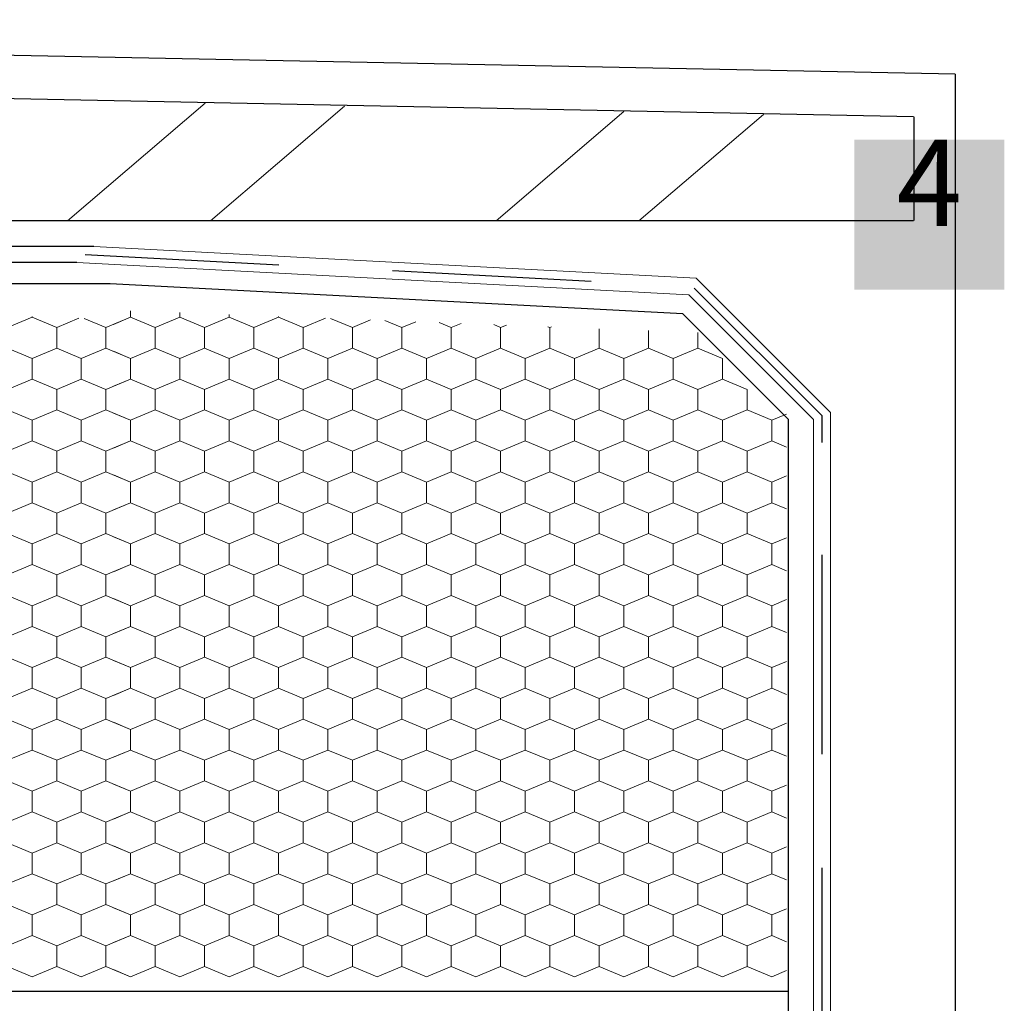
# Model space of a CAD drawing. Units: millimetres. Extents: x -1168 to 2070178, y -997744 to 152656.
# Drawn here: x 355184 to 525958, y -314540 to -144043 of the extents above; entities that cross this region are included whole.
import ezdxf

# ---------------------------------------------------------------- set-up
doc = ezdxf.new("R2010")
doc.units = ezdxf.units.MM
doc.header["$MEASUREMENT"] = 0
for name, color, linetype, lineweight in [('02 Foamglas_Stylo_No__26', 1, 'Continuous', 25), ('02 Foamglas_Stylo_No__6', 1, 'Continuous', 0), ('03 Verkleidung _ Böden_Stylo_No__23', 8, 'Continuous', 25), ('03 Verkleidung _ Böden_Stylo_No__29', 8, 'Continuous', 25), ('03 Verkleidung _ Böden_Stylo_No__9', 8, 'Continuous', 0), ('05 Abdichtungen _ Trennlagen_Stylo_No__1', 7, 'Continuous', 0), ('05 Abdichtungen _ Trennlagen_Stylo_No__21', 7, 'Continuous', 25)]:
    doc.layers.add(name, color=color, linetype=linetype, lineweight=lineweight)
doc.layers.add('04 Legende', color=7, linetype='Continuous')
doc.layers.add('72_EGR_BASE_PRIMITIVE', color=7, linetype='Continuous')
doc.styles.add('ERSTELLTER_STIL_1', font='arial.ttf')

# ---------------------------------------------------------------- blocks, each defined once
blk = doc.blocks.new('4')
at = {"layer": '04 Legende', "linetype": 'Continuous', "lineweight": 0}
blk.add_hatch(color=18, dxfattribs=at).paths.add_polyline_path([(0, 0), (26, 0), (26, 26), (0, 26)], flags=0)
at = {"color": 255, "linetype": 'Continuous', "lineweight": 20, "insert": (13, 6.36), "char_height": 15, "attachment_point": 8, "style": 'ERSTELLTER_STIL_1'}
blk.add_mtext('{4}', dxfattribs=at)

msp = doc.modelspace()

# ---------------------------------------------------------------- linework, layer by layer
at = {"layer": '02 Foamglas_Stylo_No__26', "color": 1, "linetype": 'Continuous', "lineweight": 25}
for p, q in [((470189, -195011), (370870, -189805)), ((488484, -213305), (470189, -195011)), ((488484, -213305), (488484, -515630))]:
    msp.add_line(p, q, dxfattribs=at)
at = {"layer": '02 Foamglas_Stylo_No__6', "color": 1, "linetype": 'Continuous', "lineweight": 0}
for p, q in [((374423, -195617), (374423, -194494)), ((353046, -197403), (357321, -195617)), ((357321, -195617), (357321, -195475)), ((361597, -197403), (357321, -195617)), ((361597, -197403), (365467, -195786)), ((370148, -197403), (366359, -195821)), ((370148, -197403), (373301, -196086)), ((371457, -196856), (374423, -195617)), ((378698, -197403), (374423, -195617)), ((378698, -197403), (382974, -195617)), ((382974, -195617), (382974, -194821)), ((387249, -197403), (382974, -195617)), ((387249, -197403), (391525, -195617)), ((391525, -195617), (391525, -195148)), ((395800, -197403), (391525, -195617)), ((395800, -197403), (400075, -195617)), ((400075, -195617), (400075, -195475)), ((404351, -197403), (400075, -195617)), ((404351, -197403), (408221, -195786)), ((412902, -197403), (409113, -195821)), ((412902, -197403), (416055, -196086)), ((421452, -197403), (418525, -196181)), ((421452, -197403), (423889, -196386)), ((361597, -200976), (361597, -197403)), ((370148, -200976), (370148, -197403)), ((378698, -200976), (378698, -197403)), ((387249, -200976), (387249, -197403)), ((395800, -200976), (395800, -197403)), ((404351, -200976), (404351, -197403)), ((412902, -200976), (412902, -197403)), ((421452, -200976), (421452, -197403)), ((430003, -197403), (427938, -196540)), ((430040, -197403), (431756, -196686)), ((430040, -200976), (430040, -197403)), ((438591, -197403), (437391, -196902)), ((438591, -197403), (439590, -196986)), ((438591, -200976), (438591, -197403)), ((447142, -197403), (446803, -197262)), ((447142, -197403), (447423, -197286)), ((447142, -200976), (447142, -197403)), ((455692, -200976), (455692, -197602)), ((464243, -200976), (464243, -197929)), ((472794, -200976), (472794, -198256)), ((357321, -202762), (353046, -200976)), ((357321, -202762), (361597, -200976)), ((365872, -202762), (361597, -200976)), ((365872, -202762), (370148, -200976)), ((374423, -202762), (370148, -200976)), ((374423, -202762), (378698, -200976)), ((382974, -202762), (378698, -200976)), ((382974, -202762), (387249, -200976)), ((391525, -202762), (387249, -200976)), ((391525, -202762), (395800, -200976)), ((400075, -202762), (395800, -200976)), ((400075, -202762), (404351, -200976)), ((408626, -202762), (404351, -200976)), ((408626, -202762), (412902, -200976)), ((417177, -202762), (412902, -200976)), ((417177, -202762), (421452, -200976)), ((425728, -202762), (421452, -200976)), ((425728, -202762), (430003, -200976)), ((430040, -200976), (434315, -202762)), ((434315, -202762), (438591, -200976)), ((442866, -202762), (438591, -200976)), ((442866, -202762), (447142, -200976)), ((451417, -202762), (447142, -200976)), ((451417, -202762), (455692, -200976)), ((459968, -202762), (455692, -200976)), ((459968, -202762), (464243, -200976)), ((468519, -202762), (464243, -200976)), ((468519, -202762), (472794, -200976)), ((477069, -202762), (472794, -200976)), ((357321, -206334), (357321, -202762)), ((365872, -206334), (365872, -202762)), ((374423, -202762), (371457, -201523)), ((374423, -206334), (374423, -202762)), ((382974, -206334), (382974, -202762)), ((391525, -206334), (391525, -202762)), ((400075, -206334), (400075, -202762)), ((408626, -206334), (408626, -202762)), ((417177, -206334), (417177, -202762)), ((425728, -206334), (425728, -202762)), ((434315, -206334), (434315, -202762)), ((442866, -206334), (442866, -202762)), ((451417, -206334), (451417, -202762)), ((459968, -206334), (459968, -202762)), ((468519, -206334), (468519, -202762)), ((477069, -206334), (477069, -202762)), ((353046, -208121), (357321, -206334)), ((361597, -208121), (357321, -206334)), ((361597, -208121), (365872, -206334)), ((370148, -208121), (365872, -206334)), ((370148, -208121), (374423, -206334)), ((371457, -207573), (374423, -206334)), ((378698, -208121), (374423, -206334)), ((378698, -208121), (382974, -206334)), ((387249, -208121), (382974, -206334)), ((387249, -208121), (391525, -206334)), ((395800, -208121), (391525, -206334)), ((395800, -208121), (400075, -206334)), ((404351, -208121), (400075, -206334)), ((404351, -208121), (408626, -206334)), ((412902, -208121), (408626, -206334)), ((412902, -208121), (417177, -206334)), ((421452, -208121), (417177, -206334)), ((421452, -208121), (425728, -206334)), ((430003, -208121), (425728, -206334)), ((430040, -208121), (434315, -206334)), ((438591, -208121), (434315, -206334)), ((438591, -208121), (442866, -206334)), ((447142, -208121), (442866, -206334)), ((447142, -208121), (451417, -206334)), ((455692, -208121), (451417, -206334)), ((455692, -208121), (459968, -206334)), ((464243, -208121), (459968, -206334)), ((464243, -208121), (468519, -206334)), ((472794, -208121), (468519, -206334)), ((472794, -208121), (477069, -206334)), ((481345, -208121), (477069, -206334)), ((361597, -211693), (361597, -208121)), ((370148, -211693), (370148, -208121)), ((378698, -211693), (378698, -208121)), ((387249, -211693), (387249, -208121)), ((395800, -211693), (395800, -208121)), ((404351, -211693), (404351, -208121)), ((412902, -211693), (412902, -208121)), ((421452, -211693), (421452, -208121)), ((430040, -211693), (430040, -208121)), ((438591, -211693), (438591, -208121)), ((447142, -211693), (447142, -208121)), ((455692, -211693), (455692, -208121)), ((464243, -211693), (464243, -208121)), ((472794, -211693), (472794, -208121)), ((481345, -211693), (481345, -208121)), ((357321, -213479), (353046, -211693)), ((357321, -213479), (361597, -211693)), ((365872, -213479), (361597, -211693)), ((365872, -213479), (370148, -211693)), ((374423, -213479), (370148, -211693)), ((374423, -213479), (378698, -211693)), ((382974, -213479), (378698, -211693)), ((382974, -213479), (387249, -211693)), ((391525, -213479), (387249, -211693)), ((391525, -213479), (395800, -211693)), ((400075, -213479), (395800, -211693)), ((400075, -213479), (404351, -211693)), ((408626, -213479), (404351, -211693)), ((408626, -213479), (412902, -211693)), ((417177, -213479), (412902, -211693)), ((417177, -213479), (421452, -211693)), ((425728, -213479), (421452, -211693)), ((425728, -213479), (430003, -211693)), ((430040, -211693), (434315, -213479)), ((434315, -213479), (438591, -211693)), ((442866, -213479), (438591, -211693)), ((442866, -213479), (447142, -211693)), ((451417, -213479), (447142, -211693)), ((451417, -213479), (455692, -211693)), ((459968, -213479), (455692, -211693)), ((459968, -213479), (464243, -211693)), ((468519, -213479), (464243, -211693)), ((468519, -213479), (472794, -211693)), ((477069, -213479), (472794, -211693)), ((477069, -213479), (481345, -211693)), ((485620, -213479), (481345, -211693)), ((374423, -213479), (371457, -212240)), ((485620, -213479), (488193, -212404)), ((357321, -217052), (357321, -213479)), ((365872, -217052), (365872, -213479)), ((374423, -217052), (374423, -213479)), ((382974, -217052), (382974, -213479)), ((391525, -217052), (391525, -213479)), ((400075, -217052), (400075, -213479)), ((408626, -217052), (408626, -213479)), ((417177, -217052), (417177, -213479)), ((425728, -217052), (425728, -213479)), ((434315, -217052), (434315, -213479)), ((442866, -217052), (442866, -213479)), ((451417, -217052), (451417, -213479)), ((459968, -217052), (459968, -213479)), ((468519, -217052), (468519, -213479)), ((477069, -217052), (477069, -213479)), ((485620, -217052), (485620, -213479)), ((353046, -218838), (357321, -217052)), ((361597, -218838), (357321, -217052)), ((361597, -218838), (365872, -217052)), ((370148, -218838), (365872, -217052)), ((370148, -218838), (374423, -217052)), ((371457, -218291), (374423, -217052)), ((378698, -218838), (374423, -217052)), ((378698, -218838), (382974, -217052)), ((387249, -218838), (382974, -217052)), ((387249, -218838), (391525, -217052)), ((395800, -218838), (391525, -217052)), ((395800, -218838), (400075, -217052)), ((404351, -218838), (400075, -217052)), ((404351, -218838), (408626, -217052)), ((412902, -218838), (408626, -217052)), ((412902, -218838), (417177, -217052)), ((421452, -218838), (417177, -217052)), ((421452, -218838), (425728, -217052)), ((430003, -218838), (425728, -217052)), ((430040, -218838), (434315, -217052)), ((438591, -218838), (434315, -217052)), ((438591, -218838), (442866, -217052)), ((447142, -218838), (442866, -217052)), ((447142, -218838), (451417, -217052)), ((455692, -218838), (451417, -217052)), ((455692, -218838), (459968, -217052)), ((464243, -218838), (459968, -217052)), ((464243, -218838), (468519, -217052)), ((472794, -218838), (468519, -217052)), ((472794, -218838), (477069, -217052)), ((481345, -218838), (477069, -217052)), ((481345, -218838), (485620, -217052)), ((488193, -218127), (485620, -217052)), ((361597, -222410), (361597, -218838)), ((370148, -222410), (370148, -218838)), ((378698, -222410), (378698, -218838)), ((387249, -222410), (387249, -218838)), ((395800, -222410), (395800, -218838)), ((404351, -222410), (404351, -218838)), ((412902, -222410), (412902, -218838)), ((421452, -222410), (421452, -218838)), ((430040, -222410), (430040, -218838)), ((438591, -222410), (438591, -218838)), ((447142, -222410), (447142, -218838)), ((455692, -222410), (455692, -218838)), ((464243, -222410), (464243, -218838)), ((472794, -222410), (472794, -218838)), ((481345, -222410), (481345, -218838)), ((357321, -224197), (353046, -222410)), ((357321, -224197), (361597, -222410)), ((365872, -224197), (361597, -222410)), ((365872, -224197), (370148, -222410)), ((374423, -224197), (370148, -222410)), ((374423, -224196), (371457, -222957)), ((374423, -224196), (378698, -222410)), ((382974, -224196), (378698, -222410)), ((382974, -224196), (387249, -222410)), ((391525, -224196), (387249, -222410)), ((391525, -224196), (395800, -222410)), ((400075, -224196), (395800, -222410)), ((400075, -224196), (404351, -222410)), ((408626, -224196), (404351, -222410)), ((408626, -224196), (412902, -222410)), ((417177, -224196), (412902, -222410)), ((417177, -224196), (421452, -222410)), ((425728, -224196), (421452, -222410)), ((425728, -224196), (430003, -222410)), ((430040, -222410), (434315, -224196)), ((434315, -224196), (438591, -222410)), ((442866, -224196), (438591, -222410)), ((442866, -224196), (447142, -222410)), ((451417, -224196), (447142, -222410)), ((451417, -224196), (455692, -222410)), ((459968, -224196), (455692, -222410)), ((459968, -224196), (464243, -222410)), ((468519, -224196), (464243, -222410)), ((468519, -224196), (472794, -222410)), ((477069, -224196), (472794, -222410)), ((477069, -224196), (481345, -222410)), ((485620, -224196), (481345, -222410)), ((485620, -224196), (488193, -223122)), ((357321, -227769), (357321, -224197)), ((365872, -227769), (365872, -224197)), ((374423, -227769), (374423, -224196)), ((382974, -227769), (382974, -224196)), ((391525, -227769), (391525, -224196)), ((400075, -227769), (400075, -224196)), ((408626, -227769), (408626, -224196)), ((417177, -227769), (417177, -224196)), ((425728, -227769), (425728, -224196)), ((434315, -227769), (434315, -224196)), ((442866, -227769), (442866, -224196)), ((451417, -227769), (451417, -224196)), ((459968, -227769), (459968, -224196)), ((468519, -227769), (468519, -224196)), ((477069, -227769), (477069, -224196)), ((485620, -227769), (485620, -224196)), ((353046, -229555), (357321, -227769)), ((361597, -229555), (357321, -227769)), ((361597, -229555), (365872, -227769)), ((370148, -229555), (365872, -227769)), ((370148, -229555), (374423, -227769)), ((371457, -229008), (374423, -227769)), ((378698, -229555), (374423, -227769)), ((378698, -229555), (382974, -227769)), ((387249, -229555), (382974, -227769)), ((387249, -229555), (391525, -227769)), ((395800, -229555), (391525, -227769)), ((395800, -229555), (400075, -227769)), ((404351, -229555), (400075, -227769)), ((404351, -229555), (408626, -227769)), ((412902, -229555), (408626, -227769)), ((412902, -229555), (417177, -227769)), ((421452, -229555), (417177, -227769)), ((421452, -229555), (425728, -227769)), ((430003, -229555), (425728, -227769)), ((430040, -229555), (434315, -227769)), ((438591, -229555), (434315, -227769)), ((438591, -229555), (442866, -227769)), ((447142, -229555), (442866, -227769)), ((447142, -229555), (451417, -227769)), ((455692, -229555), (451417, -227769)), ((455692, -229555), (459968, -227769)), ((464243, -229555), (459968, -227769)), ((464243, -229555), (468519, -227769)), ((472794, -229555), (468519, -227769)), ((472794, -229555), (477069, -227769)), ((481345, -229555), (477069, -227769)), ((481345, -229555), (485620, -227769)), ((488193, -228844), (485620, -227769)), ((361597, -233128), (361597, -229555)), ((370148, -233128), (370148, -229555)), ((378698, -233128), (378698, -229555)), ((387249, -233128), (387249, -229555)), ((395800, -233128), (395800, -229555)), ((404351, -233128), (404351, -229555)), ((412902, -233128), (412902, -229555)), ((421452, -233128), (421452, -229555)), ((430040, -233128), (430040, -229555)), ((438591, -233128), (438591, -229555)), ((447142, -233128), (447142, -229555)), ((455692, -233128), (455692, -229555)), ((464243, -233128), (464243, -229555)), ((472794, -233128), (472794, -229555)), ((481345, -233128), (481345, -229555)), ((357321, -234914), (353046, -233128)), ((357321, -234914), (361597, -233128)), ((365872, -234914), (361597, -233128)), ((365872, -234914), (370148, -233128)), ((374423, -234914), (370148, -233128)), ((374423, -234914), (371457, -233675)), ((374423, -234914), (378698, -233128)), ((382974, -234914), (378698, -233128)), ((382974, -234914), (387249, -233128)), ((391525, -234914), (387249, -233128)), ((391525, -234914), (395800, -233128)), ((400075, -234914), (395800, -233128)), ((400075, -234914), (404351, -233128)), ((408626, -234914), (404351, -233128)), ((408626, -234914), (412902, -233128)), ((417177, -234914), (412902, -233128)), ((417177, -234914), (421452, -233128)), ((425728, -234914), (421452, -233128)), ((425728, -234914), (430003, -233128)), ((430040, -233128), (434315, -234914)), ((434315, -234914), (438591, -233128)), ((442866, -234914), (438591, -233128)), ((442866, -234914), (447142, -233128)), ((451417, -234914), (447142, -233128)), ((451417, -234914), (455692, -233128)), ((459968, -234914), (455692, -233128)), ((459968, -234914), (464243, -233128)), ((468519, -234914), (464243, -233128)), ((468519, -234914), (472794, -233128)), ((477069, -234914), (472794, -233128)), ((477069, -234914), (481345, -233128)), ((485620, -234914), (481345, -233128)), ((485620, -234914), (488193, -233839)), ((357321, -238486), (357321, -234914)), ((365872, -238486), (365872, -234914)), ((374423, -238486), (374423, -234914)), ((382974, -238486), (382974, -234914)), ((391525, -238486), (391525, -234914)), ((400075, -238486), (400075, -234914)), ((408626, -238486), (408626, -234914)), ((417177, -238486), (417177, -234914)), ((425728, -238486), (425728, -234914)), ((434315, -238486), (434315, -234914)), ((442866, -238486), (442866, -234914)), ((451417, -238486), (451417, -234914)), ((459968, -238486), (459968, -234914)), ((468519, -238486), (468519, -234914)), ((477069, -238486), (477069, -234914)), ((485620, -238486), (485620, -234914)), ((353046, -240272), (357321, -238486)), ((361597, -240272), (357321, -238486)), ((361597, -240272), (365872, -238486)), ((370148, -240272), (365872, -238486)), ((370148, -240272), (374423, -238486)), ((371457, -239725), (374423, -238486)), ((378698, -240272), (374423, -238486)), ((378698, -240272), (382974, -238486)), ((387249, -240272), (382974, -238486)), ((387249, -240272), (391525, -238486)), ((395800, -240272), (391525, -238486)), ((395800, -240272), (400075, -238486)), ((404351, -240272), (400075, -238486)), ((404351, -240272), (408626, -238486)), ((412902, -240272), (408626, -238486)), ((412902, -240272), (417177, -238486)), ((421452, -240272), (417177, -238486)), ((421452, -240272), (425728, -238486)), ((430003, -240272), (425728, -238486)), ((430040, -240272), (434315, -238486)), ((438591, -240272), (434315, -238486)), ((438591, -240272), (442866, -238486)), ((447142, -240272), (442866, -238486)), ((447142, -240272), (451417, -238486)), ((455692, -240272), (451417, -238486)), ((455692, -240272), (459968, -238486)), ((464243, -240272), (459968, -238486)), ((464243, -240272), (468519, -238486)), ((472794, -240272), (468519, -238486)), ((472794, -240272), (477069, -238486)), ((481345, -240272), (477069, -238486)), ((481345, -240272), (485620, -238486)), ((488193, -239561), (485620, -238486)), ((361597, -243845), (361597, -240272)), ((370148, -243845), (370148, -240272)), ((378698, -243845), (378698, -240272)), ((387249, -243845), (387249, -240272)), ((395800, -243845), (395800, -240272)), ((404351, -243845), (404351, -240272)), ((412902, -243845), (412902, -240272)), ((421452, -243845), (421452, -240272)), ((430040, -243845), (430040, -240272)), ((438591, -243845), (438591, -240272)), ((447142, -243845), (447142, -240272)), ((455692, -243845), (455692, -240272)), ((464243, -243845), (464243, -240272)), ((472794, -243845), (472794, -240272)), ((481345, -243845), (481345, -240272)), ((357321, -245631), (353046, -243845)), ((357321, -245631), (361597, -243845)), ((365872, -245631), (361597, -243845)), ((365872, -245631), (370148, -243845)), ((374423, -245631), (370148, -243845)), ((374423, -245631), (378698, -243845)), ((382974, -245631), (378698, -243845)), ((382974, -245631), (387249, -243845)), ((391525, -245631), (387249, -243845)), ((391525, -245631), (395800, -243845)), ((400075, -245631), (395800, -243845)), ((400075, -245631), (404351, -243845)), ((408626, -245631), (404351, -243845)), ((408626, -245631), (412902, -243845)), ((417177, -245631), (412902, -243845)), ((417177, -245631), (421452, -243845)), ((425728, -245631), (421452, -243845)), ((425728, -245631), (430003, -243845)), ((430040, -243845), (434315, -245631)), ((434315, -245631), (438591, -243845)), ((442866, -245631), (438591, -243845)), ((442866, -245631), (447142, -243845)), ((451417, -245631), (447142, -243845)), ((451417, -245631), (455692, -243845)), ((459968, -245631), (455692, -243845)), ((459968, -245631), (464243, -243845)), ((468519, -245631), (464243, -243845)), ((468519, -245631), (472794, -243845)), ((477069, -245631), (472794, -243845)), ((477069, -245631), (481345, -243845)), ((485620, -245631), (481345, -243845)), ((357321, -249203), (357321, -245631)), ((365872, -249203), (365872, -245631)), ((374423, -245631), (371457, -244392)), ((374423, -249203), (374423, -245631)), ((382974, -249203), (382974, -245631)), ((391525, -249203), (391525, -245631)), ((400075, -249203), (400075, -245631)), ((408626, -249203), (408626, -245631)), ((417177, -249203), (417177, -245631)), ((425728, -249203), (425728, -245631)), ((434315, -249203), (434315, -245631)), ((442866, -249203), (442866, -245631)), ((451417, -249203), (451417, -245631)), ((459968, -249203), (459968, -245631)), ((468519, -249203), (468519, -245631)), ((477069, -249203), (477069, -245631)), ((485620, -245631), (488193, -244556)), ((485620, -249203), (485620, -245631)), ((353046, -250990), (357321, -249203)), ((361597, -250990), (357321, -249203)), ((361597, -250990), (365872, -249203)), ((370148, -250990), (365872, -249203)), ((370148, -250990), (374423, -249203)), ((371457, -250442), (374423, -249203)), ((378698, -250990), (374423, -249203)), ((378698, -250990), (382974, -249203)), ((387249, -250990), (382974, -249203)), ((387249, -250990), (391525, -249203)), ((395800, -250990), (391525, -249203)), ((395800, -250990), (400075, -249203)), ((404351, -250990), (400075, -249203)), ((404351, -250990), (408626, -249203)), ((412902, -250990), (408626, -249203)), ((412902, -250990), (417177, -249203)), ((421452, -250990), (417177, -249203)), ((421452, -250990), (425728, -249203)), ((430003, -250990), (425728, -249203)), ((430040, -250990), (434315, -249203)), ((438591, -250990), (434315, -249203)), ((438591, -250990), (442866, -249203)), ((447142, -250990), (442866, -249203)), ((447142, -250990), (451417, -249203)), ((455692, -250990), (451417, -249203)), ((455692, -250990), (459968, -249203)), ((464243, -250990), (459968, -249203)), ((464243, -250990), (468519, -249203)), ((472794, -250990), (468519, -249203)), ((472794, -250990), (477069, -249203)), ((481345, -250990), (477069, -249203)), ((481345, -250990), (485620, -249203)), ((488193, -250278), (485620, -249203)), ((361597, -254562), (361597, -250990)), ((370148, -254562), (370148, -250990)), ((378698, -254562), (378698, -250990)), ((387249, -254562), (387249, -250990)), ((395800, -254562), (395800, -250990)), ((404351, -254562), (404351, -250990)), ((412902, -254562), (412902, -250990)), ((421452, -254562), (421452, -250990)), ((430040, -254562), (430040, -250990)), ((438591, -254562), (438591, -250990)), ((447142, -254562), (447142, -250990)), ((455692, -254562), (455692, -250990)), ((464243, -254562), (464243, -250990)), ((472794, -254562), (472794, -250990)), ((481345, -254562), (481345, -250990)), ((357321, -256348), (353046, -254562)), ((357321, -256348), (361597, -254562)), ((365872, -256348), (361597, -254562)), ((365872, -256348), (370148, -254562)), ((374423, -256348), (370148, -254562)), ((374423, -256348), (371457, -255109)), ((374423, -256348), (378698, -254562)), ((382974, -256348), (378698, -254562)), ((382974, -256348), (387249, -254562)), ((391525, -256348), (387249, -254562)), ((391525, -256348), (395800, -254562)), ((400075, -256348), (395800, -254562)), ((400075, -256348), (404351, -254562)), ((408626, -256348), (404351, -254562)), ((408626, -256348), (412902, -254562)), ((417177, -256348), (412902, -254562)), ((417177, -256348), (421452, -254562)), ((425728, -256348), (421452, -254562)), ((425728, -256348), (430003, -254562)), ((430040, -254562), (434315, -256348)), ((434315, -256348), (438591, -254562)), ((442866, -256348), (438591, -254562)), ((442866, -256348), (447142, -254562)), ((451417, -256348), (447142, -254562)), ((451417, -256348), (455692, -254562)), ((459968, -256348), (455692, -254562)), ((459968, -256348), (464243, -254562)), ((468519, -256348), (464243, -254562)), ((468519, -256348), (472794, -254562)), ((477069, -256348), (472794, -254562)), ((477069, -256348), (481345, -254562)), ((485620, -256348), (481345, -254562)), ((485620, -256348), (488193, -255273)), ((357321, -259921), (357321, -256348)), ((365872, -259921), (365872, -256348)), ((374423, -259921), (374423, -256348)), ((382974, -259921), (382974, -256348)), ((391525, -259921), (391525, -256348)), ((400075, -259921), (400075, -256348)), ((408626, -259921), (408626, -256348)), ((417177, -259921), (417177, -256348)), ((425728, -259921), (425728, -256348)), ((434315, -259921), (434315, -256348)), ((442866, -259921), (442866, -256348)), ((451417, -259921), (451417, -256348)), ((459968, -259921), (459968, -256348)), ((468519, -259921), (468519, -256348)), ((477069, -259921), (477069, -256348)), ((485620, -259921), (485620, -256348)), ((353046, -261707), (357321, -259921)), ((361597, -261707), (357321, -259921)), ((361597, -261707), (365872, -259921)), ((370148, -261707), (365872, -259921)), ((370148, -261707), (374423, -259921)), ((371457, -261160), (374423, -259921)), ((378698, -261707), (374423, -259921)), ((378698, -261707), (382974, -259921)), ((387249, -261707), (382974, -259921)), ((387249, -261707), (391525, -259921)), ((395800, -261707), (391525, -259921)), ((395800, -261707), (400075, -259921)), ((404351, -261707), (400075, -259921)), ((404351, -261707), (408626, -259921)), ((412902, -261707), (408626, -259921)), ((412902, -261707), (417177, -259921)), ((421452, -261707), (417177, -259921)), ((421452, -261707), (425728, -259921)), ((430003, -261707), (425728, -259921)), ((430040, -261707), (434315, -259921)), ((438591, -261707), (434315, -259921)), ((438591, -261707), (442866, -259921)), ((447142, -261707), (442866, -259921)), ((447142, -261707), (451417, -259921)), ((455692, -261707), (451417, -259921)), ((455692, -261707), (459968, -259921)), ((464243, -261707), (459968, -259921)), ((464243, -261707), (468519, -259921)), ((472794, -261707), (468519, -259921)), ((472794, -261707), (477069, -259921)), ((481345, -261707), (477069, -259921)), ((481345, -261707), (485620, -259921)), ((488193, -260995), (485620, -259921)), ((361597, -265279), (361597, -261707)), ((370148, -265279), (370148, -261707)), ((378698, -265279), (378698, -261707)), ((387249, -265279), (387249, -261707)), ((395800, -265279), (395800, -261707)), ((404351, -265279), (404351, -261707)), ((412902, -265279), (412902, -261707)), ((421452, -265279), (421452, -261707)), ((430040, -265279), (430040, -261707)), ((438591, -265279), (438591, -261707)), ((447142, -265279), (447142, -261707)), ((455692, -265279), (455692, -261707)), ((464243, -265279), (464243, -261707)), ((472794, -265279), (472794, -261707)), ((481345, -265279), (481345, -261707)), ((357321, -267065), (353046, -265279)), ((357321, -267065), (361597, -265279)), ((365872, -267065), (361597, -265279)), ((365872, -267065), (370148, -265279)), ((374423, -267065), (370148, -265279)), ((374423, -267065), (371457, -265826)), ((374423, -267065), (378698, -265279)), ((382974, -267065), (378698, -265279)), ((382974, -267065), (387249, -265279)), ((391525, -267065), (387249, -265279)), ((391525, -267065), (395800, -265279)), ((400075, -267065), (395800, -265279)), ((400075, -267065), (404351, -265279)), ((408626, -267065), (404351, -265279)), ((408626, -267065), (412902, -265279)), ((417177, -267065), (412902, -265279)), ((417177, -267065), (421452, -265279)), ((425728, -267065), (421452, -265279)), ((425728, -267065), (430003, -265279)), ((430040, -265279), (434315, -267065)), ((434315, -267065), (438591, -265279)), ((442866, -267065), (438591, -265279)), ((442866, -267065), (447142, -265279)), ((451417, -267065), (447142, -265279)), ((451417, -267065), (455692, -265279)), ((459968, -267065), (455692, -265279)), ((459968, -267065), (464243, -265279)), ((468519, -267065), (464243, -265279)), ((468519, -267065), (472794, -265279)), ((477069, -267065), (472794, -265279)), ((477069, -267065), (481345, -265279)), ((485620, -267065), (481345, -265279)), ((485620, -267065), (488193, -265991)), ((357321, -270638), (357321, -267065)), ((365872, -270638), (365872, -267065)), ((374423, -270638), (374423, -267065)), ((382974, -270638), (382974, -267065)), ((391525, -270638), (391525, -267065)), ((400075, -270638), (400075, -267065)), ((408626, -270638), (408626, -267065)), ((417177, -270638), (417177, -267065)), ((425728, -270638), (425728, -267065)), ((434315, -270638), (434315, -267065)), ((442866, -270638), (442866, -267065)), ((451417, -270638), (451417, -267065)), ((459968, -270638), (459968, -267065)), ((468519, -270638), (468519, -267065)), ((477069, -270638), (477069, -267065)), ((485620, -270638), (485620, -267065)), ((353046, -272424), (357321, -270638)), ((361597, -272424), (357321, -270638)), ((361597, -272424), (365872, -270638)), ((370148, -272424), (365872, -270638)), ((370148, -272424), (374423, -270638)), ((371457, -271877), (374423, -270638)), ((378698, -272424), (374423, -270638)), ((378698, -272424), (382974, -270638)), ((387249, -272424), (382974, -270638)), ((387249, -272424), (391525, -270638)), ((395800, -272424), (391525, -270638)), ((395800, -272424), (400075, -270638)), ((404351, -272424), (400075, -270638)), ((404351, -272424), (408626, -270638)), ((412902, -272424), (408626, -270638)), ((412902, -272424), (417177, -270638)), ((421452, -272424), (417177, -270638)), ((421452, -272424), (425728, -270638)), ((430003, -272424), (425728, -270638)), ((430040, -272424), (434315, -270638)), ((438591, -272424), (434315, -270638)), ((438591, -272424), (442866, -270638)), ((447142, -272424), (442866, -270638)), ((447142, -272424), (451417, -270638)), ((455692, -272424), (451417, -270638)), ((455692, -272424), (459968, -270638)), ((464243, -272424), (459968, -270638)), ((464243, -272424), (468519, -270638)), ((472794, -272424), (468519, -270638)), ((472794, -272424), (477069, -270638)), ((481345, -272424), (477069, -270638)), ((481345, -272424), (485620, -270638)), ((488193, -271713), (485620, -270638)), ((361597, -275996), (361597, -272424)), ((370148, -275996), (370148, -272424)), ((378698, -275996), (378698, -272424)), ((387249, -275996), (387249, -272424)), ((395800, -275996), (395800, -272424)), ((404351, -275996), (404351, -272424)), ((412902, -275996), (412902, -272424)), ((421452, -275996), (421452, -272424)), ((430040, -275996), (430040, -272424)), ((438591, -275996), (438591, -272424)), ((447142, -275996), (447142, -272424)), ((455692, -275996), (455692, -272424)), ((464243, -275996), (464243, -272424)), ((472794, -275996), (472794, -272424)), ((481345, -275996), (481345, -272424)), ((357321, -277783), (353046, -275996)), ((357321, -277783), (361597, -275996)), ((365872, -277783), (361597, -275996)), ((365872, -277783), (370148, -275996)), ((374423, -277783), (370148, -275996)), ((374423, -277783), (371457, -276544)), ((374423, -277783), (378698, -275996)), ((382974, -277783), (378698, -275996)), ((382974, -277783), (387249, -275996)), ((391525, -277783), (387249, -275996)), ((391525, -277783), (395800, -275996)), ((400075, -277783), (395800, -275996)), ((400075, -277783), (404351, -275996)), ((408626, -277783), (404351, -275996)), ((408626, -277783), (412902, -275996)), ((417177, -277783), (412902, -275996)), ((417177, -277783), (421452, -275996)), ((425728, -277783), (421452, -275996)), ((425728, -277783), (430003, -275996)), ((430040, -275996), (434315, -277783)), ((434315, -277783), (438591, -275996)), ((442866, -277783), (438591, -275996)), ((442866, -277783), (447142, -275996)), ((451417, -277783), (447142, -275996)), ((451417, -277783), (455692, -275996)), ((459968, -277783), (455692, -275996)), ((459968, -277783), (464243, -275996)), ((468519, -277783), (464243, -275996)), ((468519, -277783), (472794, -275996)), ((477069, -277783), (472794, -275996)), ((477069, -277783), (481345, -275996)), ((485620, -277783), (481345, -275996)), ((357321, -281355), (357321, -277783)), ((365872, -281355), (365872, -277783)), ((374423, -281355), (374423, -277783)), ((382974, -281355), (382974, -277783)), ((391525, -281355), (391525, -277783)), ((400075, -281355), (400075, -277783)), ((408626, -281355), (408626, -277783)), ((417177, -281355), (417177, -277783)), ((425728, -281355), (425728, -277783)), ((434315, -281355), (434315, -277783)), ((442866, -281355), (442866, -277783)), ((451417, -281355), (451417, -277783)), ((459968, -281355), (459968, -277783)), ((468519, -281355), (468519, -277783)), ((477069, -281355), (477069, -277783)), ((485620, -277783), (488193, -276708)), ((485620, -281355), (485620, -277783)), ((353046, -283141), (357321, -281355)), ((361597, -283141), (357321, -281355)), ((361597, -283141), (365872, -281355)), ((370148, -283141), (365872, -281355)), ((370148, -283141), (374423, -281355)), ((371457, -282594), (374423, -281355)), ((378698, -283141), (374423, -281355)), ((378698, -283141), (382974, -281355)), ((387249, -283141), (382974, -281355)), ((387249, -283141), (391525, -281355)), ((395800, -283141), (391525, -281355)), ((395800, -283141), (400075, -281355)), ((404351, -283141), (400075, -281355)), ((404351, -283141), (408626, -281355)), ((412902, -283141), (408626, -281355)), ((412902, -283141), (417177, -281355)), ((421452, -283141), (417177, -281355)), ((421452, -283141), (425728, -281355)), ((430003, -283141), (425728, -281355)), ((430040, -283141), (434315, -281355)), ((438591, -283141), (434315, -281355)), ((438591, -283141), (442866, -281355)), ((447142, -283141), (442866, -281355)), ((447142, -283141), (451417, -281355)), ((455692, -283141), (451417, -281355)), ((455692, -283141), (459968, -281355)), ((464243, -283141), (459968, -281355)), ((464243, -283141), (468519, -281355)), ((472794, -283141), (468519, -281355)), ((472794, -283141), (477069, -281355)), ((481345, -283141), (477069, -281355)), ((481345, -283141), (485620, -281355)), ((488193, -282430), (485620, -281355)), ((361597, -286714), (361597, -283141)), ((370148, -286714), (370148, -283141)), ((378698, -286714), (378698, -283141)), ((387249, -286714), (387249, -283141)), ((395800, -286714), (395800, -283141)), ((404351, -286714), (404351, -283141)), ((412902, -286714), (412902, -283141)), ((421452, -286714), (421452, -283141)), ((430040, -286714), (430040, -283141)), ((438591, -286714), (438591, -283141)), ((447142, -286714), (447142, -283141)), ((455692, -286714), (455692, -283141)), ((464243, -286714), (464243, -283141)), ((472794, -286714), (472794, -283141)), ((481345, -286714), (481345, -283141)), ((357321, -288500), (353046, -286714)), ((357321, -288500), (361597, -286714)), ((365872, -288500), (361597, -286714)), ((365872, -288500), (370148, -286714)), ((374423, -288500), (370148, -286714)), ((374423, -288500), (378698, -286714)), ((382974, -288500), (378698, -286714)), ((382974, -288500), (387249, -286714)), ((391525, -288500), (387249, -286714)), ((391525, -288500), (395800, -286714)), ((400075, -288500), (395800, -286714)), ((400075, -288500), (404351, -286714)), ((408626, -288500), (404351, -286714)), ((408626, -288500), (412902, -286714)), ((417177, -288500), (412902, -286714)), ((417177, -288500), (421452, -286714)), ((425728, -288500), (421452, -286714)), ((425728, -288500), (430003, -286714)), ((430040, -286714), (434315, -288500)), ((434315, -288500), (438591, -286714)), ((442866, -288500), (438591, -286714)), ((442866, -288500), (447142, -286714)), ((451417, -288500), (447142, -286714)), ((451417, -288500), (455692, -286714)), ((459968, -288500), (455692, -286714)), ((459968, -288500), (464243, -286714)), ((468519, -288500), (464243, -286714)), ((468519, -288500), (472794, -286714)), ((477069, -288500), (472794, -286714)), ((477069, -288500), (481345, -286714)), ((485620, -288500), (481345, -286714)), ((357321, -292072), (357321, -288500)), ((365872, -292072), (365872, -288500)), ((374423, -288500), (371457, -287261)), ((374423, -292072), (374423, -288500)), ((382974, -292072), (382974, -288500)), ((391525, -292072), (391525, -288500)), ((400075, -292072), (400075, -288500)), ((408626, -292072), (408626, -288500)), ((417177, -292072), (417177, -288500)), ((425728, -292072), (425728, -288500)), ((434315, -292072), (434315, -288500)), ((442866, -292072), (442866, -288500)), ((451417, -292072), (451417, -288500)), ((459968, -292072), (459968, -288500)), ((468519, -292072), (468519, -288500)), ((477069, -292072), (477069, -288500)), ((485620, -288500), (488193, -287425)), ((485620, -292072), (485620, -288500)), ((353046, -293859), (357321, -292072)), ((361597, -293859), (357321, -292072)), ((361597, -293859), (365872, -292072)), ((370148, -293859), (365872, -292072)), ((370148, -293859), (374423, -292072)), ((371457, -293311), (374423, -292072)), ((378698, -293858), (374423, -292072)), ((378698, -293858), (382974, -292072)), ((387249, -293858), (382974, -292072)), ((387249, -293858), (391525, -292072)), ((395800, -293858), (391525, -292072)), ((395800, -293858), (400075, -292072)), ((404351, -293858), (400075, -292072)), ((404351, -293858), (408626, -292072)), ((412902, -293858), (408626, -292072)), ((412902, -293858), (417177, -292072)), ((421452, -293858), (417177, -292072)), ((421452, -293858), (425728, -292072)), ((430003, -293858), (425728, -292072)), ((430040, -293858), (434315, -292072)), ((438591, -293858), (434315, -292072)), ((438591, -293858), (442866, -292072)), ((447142, -293858), (442866, -292072)), ((447142, -293858), (451417, -292072)), ((455692, -293858), (451417, -292072)), ((455692, -293858), (459968, -292072)), ((464243, -293858), (459968, -292072)), ((464243, -293858), (468519, -292072)), ((472794, -293858), (468519, -292072)), ((472794, -293858), (477069, -292072)), ((481345, -293858), (477069, -292072)), ((481345, -293858), (485620, -292072)), ((488193, -293147), (485620, -292072)), ((361597, -297431), (361597, -293859)), ((370148, -297431), (370148, -293859)), ((378698, -297431), (378698, -293858)), ((387249, -297431), (387249, -293858)), ((395800, -297431), (395800, -293858)), ((404351, -297431), (404351, -293858)), ((412902, -297431), (412902, -293858)), ((421452, -297431), (421452, -293858)), ((430040, -297431), (430040, -293858)), ((438591, -297431), (438591, -293858)), ((447142, -297431), (447142, -293858)), ((455692, -297431), (455692, -293858)), ((464243, -297431), (464243, -293858)), ((472794, -297431), (472794, -293858)), ((481345, -297431), (481345, -293858)), ((357321, -299217), (353046, -297431)), ((357321, -299217), (361597, -297431)), ((365872, -299217), (361597, -297431)), ((365872, -299217), (370148, -297431)), ((374423, -299217), (370148, -297431)), ((374423, -299217), (371457, -297978)), ((374423, -299217), (378698, -297431)), ((382974, -299217), (378698, -297431)), ((382974, -299217), (387249, -297431)), ((391525, -299217), (387249, -297431)), ((391525, -299217), (395800, -297431)), ((400075, -299217), (395800, -297431)), ((400075, -299217), (404351, -297431)), ((408626, -299217), (404351, -297431)), ((408626, -299217), (412902, -297431)), ((417177, -299217), (412902, -297431)), ((417177, -299217), (421452, -297431)), ((425728, -299217), (421452, -297431)), ((425728, -299217), (430003, -297431)), ((430040, -297431), (434315, -299217)), ((434315, -299217), (438591, -297431)), ((442866, -299217), (438591, -297431)), ((442866, -299217), (447142, -297431)), ((451417, -299217), (447142, -297431)), ((451417, -299217), (455692, -297431)), ((459968, -299217), (455692, -297431)), ((459968, -299217), (464243, -297431)), ((468519, -299217), (464243, -297431)), ((468519, -299217), (472794, -297431)), ((477069, -299217), (472794, -297431)), ((477069, -299217), (481345, -297431)), ((485620, -299217), (481345, -297431)), ((485620, -299217), (488193, -298142)), ((357321, -302790), (357321, -299217)), ((365872, -302790), (365872, -299217)), ((374423, -302790), (374423, -299217)), ((382974, -302790), (382974, -299217)), ((391525, -302790), (391525, -299217)), ((400075, -302790), (400075, -299217)), ((408626, -302790), (408626, -299217)), ((417177, -302790), (417177, -299217)), ((425728, -302790), (425728, -299217)), ((434315, -302790), (434315, -299217)), ((442866, -302790), (442866, -299217)), ((451417, -302790), (451417, -299217)), ((459968, -302790), (459968, -299217)), ((468519, -302790), (468519, -299217)), ((477069, -302790), (477069, -299217)), ((485620, -302790), (485620, -299217)), ((353046, -304576), (357321, -302790)), ((361597, -304576), (357321, -302790)), ((361597, -304576), (365872, -302790)), ((370148, -304576), (365872, -302790)), ((370148, -304576), (374423, -302790)), ((371457, -304029), (374423, -302790)), ((378698, -304576), (374423, -302790)), ((378698, -304576), (382974, -302790)), ((387249, -304576), (382974, -302790)), ((387249, -304576), (391525, -302790)), ((395800, -304576), (391525, -302790)), ((395800, -304576), (400075, -302790)), ((404351, -304576), (400075, -302790)), ((404351, -304576), (408626, -302790)), ((412902, -304576), (408626, -302790)), ((412902, -304576), (417177, -302790)), ((421452, -304576), (417177, -302790)), ((421452, -304576), (425728, -302790)), ((430003, -304576), (425728, -302790)), ((430040, -304576), (434315, -302790)), ((438591, -304576), (434315, -302790)), ((438591, -304576), (442866, -302790)), ((447142, -304576), (442866, -302790)), ((447142, -304576), (451417, -302790)), ((455692, -304576), (451417, -302790)), ((455692, -304576), (459968, -302790)), ((464243, -304576), (459968, -302790)), ((464243, -304576), (468519, -302790)), ((472794, -304576), (468519, -302790)), ((472794, -304576), (477069, -302790)), ((481345, -304576), (477069, -302790)), ((481345, -304576), (485620, -302790)), ((488193, -303864), (485620, -302790)), ((361597, -308148), (361597, -304576)), ((370148, -308148), (370148, -304576)), ((378698, -308148), (378698, -304576)), ((387249, -308148), (387249, -304576)), ((395800, -308148), (395800, -304576)), ((404351, -308148), (404351, -304576)), ((412902, -308148), (412902, -304576)), ((421452, -308148), (421452, -304576)), ((430040, -308148), (430040, -304576)), ((438591, -308148), (438591, -304576)), ((447142, -308148), (447142, -304576)), ((455692, -308148), (455692, -304576)), ((464243, -308148), (464243, -304576)), ((472794, -308148), (472794, -304576)), ((481345, -308148), (481345, -304576)), ((357321, -309934), (353046, -308148)), ((353046, -308148), (357321, -309934)), ((357321, -309934), (361597, -308148)), ((361597, -308148), (357321, -309934)), ((365872, -309934), (361597, -308148)), ((361597, -308148), (365872, -309934)), ((365872, -309934), (370148, -308148)), ((370148, -308148), (365872, -309934)), ((374423, -309934), (370148, -308148)), ((370148, -308148), (374423, -309934)), ((371457, -308695), (374423, -309934)), ((374423, -309934), (371457, -308695)), ((378698, -308148), (374423, -309934)), ((374423, -309934), (378698, -308148)), ((378698, -308148), (382974, -309934)), ((382974, -309934), (378698, -308148)), ((387249, -308148), (382974, -309934)), ((382974, -309934), (387249, -308148)), ((387249, -308148), (391525, -309934)), ((391525, -309934), (387249, -308148)), ((395800, -308148), (391525, -309934)), ((391525, -309934), (395800, -308148)), ((395800, -308148), (400075, -309934)), ((400075, -309934), (395800, -308148)), ((404351, -308148), (400075, -309934)), ((400075, -309934), (404351, -308148)), ((404351, -308148), (408626, -309934)), ((408626, -309934), (404351, -308148)), ((412902, -308148), (408626, -309934)), ((408626, -309934), (412902, -308148)), ((412902, -308148), (417177, -309934)), ((417177, -309934), (412902, -308148)), ((421452, -308148), (417177, -309934)), ((417177, -309934), (421452, -308148)), ((421452, -308148), (425728, -309934)), ((425728, -309934), (421452, -308148)), ((430003, -308148), (425728, -309934)), ((425728, -309934), (430003, -308148)), ((430040, -308148), (434315, -309934)), ((430040, -308148), (434315, -309934)), ((438591, -308148), (434315, -309934)), ((434315, -309934), (438591, -308148)), ((438591, -308148), (442866, -309934)), ((442866, -309934), (438591, -308148)), ((447142, -308148), (442866, -309934)), ((442866, -309934), (447142, -308148)), ((447142, -308148), (451417, -309934)), ((451417, -309934), (447142, -308148)), ((455692, -308148), (451417, -309934)), ((451417, -309934), (455692, -308148)), ((455692, -308148), (459968, -309934)), ((459968, -309934), (455692, -308148)), ((464243, -308148), (459968, -309934)), ((459968, -309934), (464243, -308148)), ((464243, -308148), (468519, -309934)), ((468519, -309934), (464243, -308148)), ((472794, -308148), (468519, -309934)), ((468519, -309934), (472794, -308148)), ((472794, -308148), (477069, -309934)), ((477069, -309934), (472794, -308148)), ((481345, -308148), (477069, -309934)), ((477069, -309934), (481345, -308148)), ((481345, -308148), (485620, -309934)), ((485620, -309934), (481345, -308148)), ((488193, -308859), (485620, -309934)), ((485620, -309934), (488193, -308859))]:
    msp.add_line(p, q, dxfattribs=at)
at = {"layer": '03 Verkleidung _ Böden_Stylo_No__23', "color": 8, "linetype": 'Continuous', "lineweight": 25}
for p, q in [((44680, -144043), (517450, -153441)), ((517410, -153483), (517410, -352239))]:
    msp.add_line(p, q, dxfattribs=at)
at = {"layer": '03 Verkleidung _ Böden_Stylo_No__29', "color": 8, "linetype": 'Continuous', "lineweight": 25}
for p, q in [((50519, -151690), (510209, -160828)), ((50519, -178848), (510209, -178848))]:
    msp.add_line(p, q, dxfattribs=at)
at = {"layer": '03 Verkleidung _ Böden_Stylo_No__9', "color": 8, "linetype": 'Continuous', "lineweight": 0}
for p, q in [((363502, -178923), (387327, -158529)), ((388276, -178923), (411538, -159010)), ((437823, -178923), (459960, -159973)), ((462596, -178923), (484171, -160454))]:
    msp.add_line(p, q, dxfattribs=at)
at = {"layer": '05 Abdichtungen _ Trennlagen_Stylo_No__1', "color": 7, "linetype": 'Continuous', "lineweight": 0}
for p, q in [((368032, -183342), (472524, -188818)), ((365073, -186150), (471235, -191714)), ((495820, -212114), (472524, -188818)), ((492861, -213340), (471235, -191714)), ((492861, -466529), (492861, -213340)), ((495820, -465303), (495820, -212114))]:
    msp.add_line(p, q, dxfattribs=at)
at = {"layer": '05 Abdichtungen _ Trennlagen_Stylo_No__21', "color": 7, "linetype": 'Continuous', "lineweight": 25}
for p, q in [((366553, -184746), (400131, -186506)), ((419832, -187538), (454310, -189345)), ((494341, -212727), (472187, -190573)), ((494341, -217344), (494341, -212727)), ((494341, -271346), (494341, -236820)), ((494341, -325600), (494341, -291074))]:
    msp.add_line(p, q, dxfattribs=at)
at = {"layer": '72_EGR_BASE_PRIMITIVE', "color": 8, "true_color": 0x7e7e7e}
for points in [[(510241, -160856, 0), (510241, -178850, 0)], [(368032, -183342, 0), (180886, -183342, 0)], [(365073, -186150, 0), (181404, -186150, 0)], [(370870, -189805, 0), (181399, -189805, 0), (181399, -312416, 0), (488483, -312416, 0)]]:
    msp.add_polyline3d(points, dxfattribs=at)

# ---------------------------------------------------------------- block references
at = {"layer": '04 Legende', "color": 3, "linetype": 'Continuous', "lineweight": 0, "xscale": 1000, "yscale": 1000, "zscale": 1000}
msp.add_blockref('4', (499958, -190855), dxfattribs=at)

doc.saveas('drawing.dxf')
